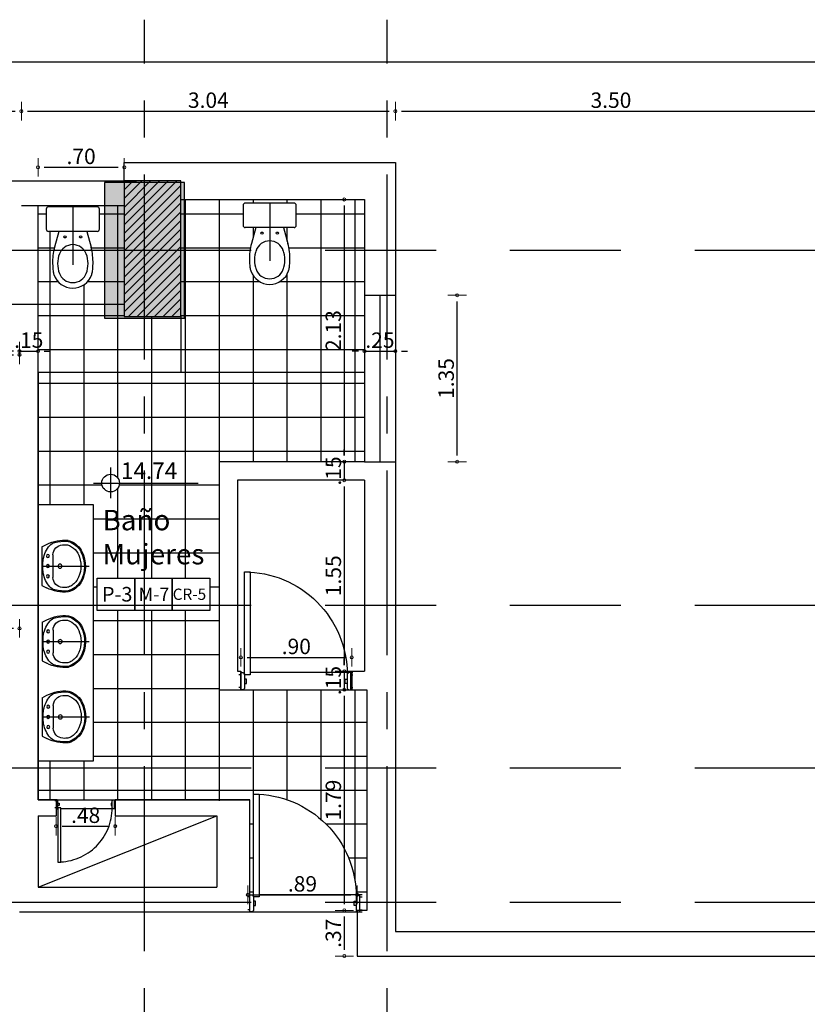
# Model space of a CAD drawing. Units: inches. Extents: x -268 to 356, y 10 to 349.
# Drawn here: x 171 to 177, y 85 to 93 of the extents above; entities that cross this region are included whole.
import ezdxf

# ---------------------------------------------------------------- set-up
doc = ezdxf.new("R2010")
doc.units = ezdxf.units.IN
doc.header["$LTSCALE"] = 150
doc.header["$MEASUREMENT"] = 0
for name, pattern in [('CENTER', [50.8, 31.75, -6.35, 6.35, -6.35]), ('CENTERX2', [4, 2.5, -0.5, 0.5, -0.5]), ('DIVIDE2', [15.875, 6.35, -3.175, 0, -3.175, 0, -3.175]), ('HIDDENX2', [19.05, 12.7, -6.35]), ('{ Tapered Dash }', [10, 4, -1, 1.5, -1, 1.5, -1])]:
    doc.linetypes.add(name, pattern=pattern)
for name, color, linetype in [('A-ACHURADOS', 8, 'Continuous'), ('A-EJES', 8, 'CENTER'), ('A-ESTRUCTURA', 5, 'Continuous'), ('A-MUEBLES', 1, 'Continuous'), ('A-MURO-BAJO', 2, 'Continuous'), ('A-MUROS', 5, 'Continuous'), ('A-MUROS DRY WALL', 1, 'Continuous'), ('A-PROYECCIONES', 1, 'HIDDENX2'), ('A-PUERTAS', 2, 'Continuous'), ('A-TEXTOS', 2, 'Continuous'), ('A-VENTANAS', 1, 'Continuous'), ('COLUMNAS', 4, 'Continuous'), ('EJE', 250, 'CENTERX2'), ('VIGUETAS', 1, 'Continuous')]:
    doc.layers.add(name, color=color, linetype=linetype)
doc.layers.add('A-COTAS', color=1, linetype='Continuous', lineweight=0)
doc.styles.add('style2', font='arial.ttf')
doc.dimstyles.new('DIM-50', dxfattribs={"dimscale": 25, "dimtxt": 0.005, "dimasz": 0.002, "dimexe": 0.0001, "dimexo": 0, "dimgap": 0.001, "dimtad": 1, "dimzin": 4, "dimdsep": 46, "dimtxsty": 'style2', "dimblk1": 'DOT', "dimblk2": 'DOT', "dimsah": 1, "dimcen": 0.003, "dimse1": 1, "dimse2": 1, "dimclrd": 8, "dimclrt": 256, "dimadec": 0, "dimazin": 0, "dimtfac": 1, "dimtix": 1, "dimtmove": 2, "dimatfit": 3, "dimldrblk": 'DOT', "dimfxl": 1, "dimtfillclr": 256, "dimtolj": 1, "dimtzin": 12, "dimarcsym": 0})

# ---------------------------------------------------------------- blocks, each defined once
blk = doc.blocks.new('P80')
at = {"layer": 'A-PROYECCIONES'}
for p, q in [((0, 0), (0, -0.8)), ((-0.12, -0.8), (-0.12, -0.08))]:
    blk.add_line(p, q, dxfattribs=at)
blk.add_arc((-0.1052, -0.04), 0.7198, 180.00255, 270.01483, dxfattribs=at)
at = {"layer": 'A-PUERTAS'}
for p, q in [((-0.105, -0.015), (-0.105, 0)), ((-0.015, -0.015), (-0.015, 0)), ((-0.015, -0.015), (-0.015, 0)), ((-0.105, -0.785), (-0.105, -0.8)), ((-0.015, -0.785), (-0.015, -0.8))]:
    blk.add_line(p, q, dxfattribs=at)
for points in [[(-0.105, -0.04), (-0.825, -0.04), (-0.825, -0.08), (-0.105, -0.08)], [(0, -0.015), (-0.12, -0.015), (-0.12, -0.03), (-0.11, -0.04), (-0.01, -0.04), (0, -0.03)], [(-0.045, -0.04), (-0.045, -0.055), (-0.075, -0.055), (-0.075, -0.04)], [(-0.045, -0.76), (-0.045, -0.745), (-0.075, -0.745), (-0.075, -0.76)], [(0, -0.785), (-0.12, -0.785), (-0.12, -0.77), (-0.11, -0.76), (-0.01, -0.76), (0, -0.77)]]:
    blk.add_lwpolyline(points, close=True, dxfattribs=at)
blk = doc.blocks.new('LNOV734P')
at = {"layer": 'A-EJES', "linetype": 'DIVIDE2'}
blk.add_line((0, 0), (0, -0.4688), dxfattribs=at)
at = {"layer": 'A-MUEBLES'}
for p, q in [((-0.1903, 0), (-0.2148, -0.0462)), ((-0.1903, 0), (0.1903, 0)), ((0.1903, 0), (0.2148, -0.0462)), ((-0.1118, -0.11), (0.1118, -0.11)), ((-0.1535, -0.3817), (-0.1415, -0.3878)), ((-0.158, -0.3906), (-0.1461, -0.3967))]:
    blk.add_line(p, q, dxfattribs=at)
for centre, radius in [((-0.1, -0.06), 0.015), ((0, -0.06), 0.015), ((0.1, -0.06), 0.015), ((0, -0.18), 0.02)]:
    blk.add_circle(centre, radius, dxfattribs=at)
for centre, radius, start, end in [((0.1397, -0.225), 0.397, 153.23659, 185.19079), ((-0.1385, -0.1546), 0.1, 131.06865, 165.79865), ((-0.018, -0.2929), 0.2835, 100.63741, 131.06865), ((0, -0.5863), 0.5763, 82.99441, 97.00559), ((0.018, -0.2929), 0.2835, 48.93135, 79.36259), ((0.1385, -0.1546), 0.1, 14.20135, 48.93135), ((-0.1397, -0.225), 0.397, 354.80921, 26.76341), ((0.1397, -0.225), 0.387, 165.79865, 183.08497), ((-0.1118, -0.21), 0.1, 90, 176.58752), ((0.1118, -0.21), 0.1, 3.41248, 90), ((-0.1397, -0.225), 0.387, 354.80921, 14.20135), ((-0.0403, -0.2), 0.224, 196.2861, 238.2877), ((-0.1469, -0.2404), 0.1, 183.08497, 200.78023), ((-0.0403, -0.2), 0.214, 200.78023, 238.2877), ((0.1397, -0.225), 0.352, 176.58752, 184.62545), ((-0.0403, -0.2), 0.179, 197.35223, 254.70666), ((0.0403, -0.2), 0.179, 301.7123, 335.48786), ((0.0403, -0.2), 0.214, 301.7123, 343.7139), ((0.0403, -0.2), 0.224, 301.7123, 343.7139), ((0.1122, -0.2328), 0.1, 335.48786, 358.23174), ((-0.1397, -0.225), 0.352, 358.23174, 3.41248), ((0.0003, -0.111), 0.311, 242.87485, 299.36172), ((0.0003, -0.111), 0.276, 251.4503, 299.36172), ((0.0003, -0.111), 0.321, 242.87485, 299.36172)]:
    blk.add_arc(centre, radius, start, end, dxfattribs=at)
blk = doc.blocks.new('S-TIF-P')
at = {"layer": 'A-EJES', "linetype": 'DIVIDE2'}
blk.add_line((0, -0.0105), (0, -0.4793), dxfattribs=at)
at = {"layer": 'A-MUEBLES'}
for p, q in [((-0.216, -0.0285), (-0.216, -0.1905)), ((0.198, -0.0105), (-0.198, -0.0105)), ((0.216, -0.1905), (0.216, -0.0285)), ((0.198, -0.2085), (-0.198, -0.2085)), ((-0.1125, -0.2085), (-0.1481, -0.338)), ((0.1125, -0.2085), (0.1481, -0.338))]:
    blk.add_line(p, q, dxfattribs=at)
for centre in [(-0.063, -0.2535), (0.063, -0.2535)]:
    blk.add_circle(centre, 0.009, dxfattribs=at)
for centre, radius, start, end in [((-0.198, -0.0285), 0.018, 90, 180), ((0.198, -0.0285), 0.018, 0, 90), ((-0.198, -0.1905), 0.018, 180, 270), ((0.198, -0.1905), 0.018, 270, 0), ((0, -0.4335), 0.117, 90, 161.30687), ((0, -0.4335), 0.117, 18.69313, 90), ((0.2858, -0.4573), 0.45, 164.62375, 181.80042), ((0.1003, -0.4704), 0.2239, 159.02872, 200.97128), ((-0.1003, -0.4704), 0.2239, 339.02872, 20.97128), ((-0.2858, -0.4573), 0.45, 358.19958, 15.37625), ((0.5845, -0.4479), 0.7489, 181.80042, 186.36465), ((-0.5845, -0.4479), 0.7489, 353.63535, 358.19958), ((-0.0256, -0.5159), 0.135, 186.36465, 198.69313), ((0, -0.5073), 0.117, 198.69313, 270), ((0, -0.5073), 0.117, 270, 341.30687), ((0.0256, -0.5159), 0.135, 341.30687, 353.63535), ((0, -0.5073), 0.162, 198.69313, 270), ((0, -0.5073), 0.162, 270, 341.30687)]:
    blk.add_arc(centre, radius, start, end, dxfattribs=at)
blk = doc.blocks.new('DOT')
blk.add_line((0, -1.5), (0, 1.5))
blk.add_circle((0, 0), 0.25)
blk = doc.blocks.new('*D56')
at = {"layer": 'A-COTAS', "color": 8, "lineweight": -2, "transparency": 16777216}
for p, q in [((170.8907, 90.2933), (170.8407, 90.2933)), ((170.9407, 90.2933), (171.0907, 90.2933)), ((171.1407, 90.2933), (171.1907, 90.2933))]:
    blk.add_line(p, q, dxfattribs=at)
at = {"layer": 'Defpoints', "color": 0, "transparency": 16777216}
for p in [(170.9407, 91.6733), (171.0907, 90.2933), (171.0907, 90.1233)]:
    blk.add_point(p, dxfattribs=at)
at = {"layer": 'A-COTAS', "color": 8, "lineweight": -2, "transparency": 16777216, "xscale": 0.05, "yscale": 0.05, "zscale": 0.05}
blk.add_blockref('DOT', (170.9407, 90.2933), dxfattribs=at)
at = {"layer": 'A-COTAS', "color": 8, "lineweight": -2, "transparency": 16777216, "xscale": 0.05, "yscale": 0.05, "zscale": 0.05, "rotation": 180}
blk.add_blockref('DOT', (171.0907, 90.2933), dxfattribs=at)
at = {"layer": 'A-COTAS', "transparency": 16777216, "insert": (171.0157, 90.3821), "char_height": 0.125, "attachment_point": 5, "style": 'style2'}
blk.add_mtext('\\A1;.15', dxfattribs=at)
blk = doc.blocks.new('*D57')
at = {"layer": 'A-COTAS', "color": 8, "lineweight": -2, "transparency": 16777216}
for p, q in [((173.6907, 90.2933), (173.6407, 90.2933)), ((173.7407, 90.2933), (173.9907, 90.2933)), ((174.0407, 90.2933), (174.0907, 90.2933))]:
    blk.add_line(p, q, dxfattribs=at)
at = {"layer": 'Defpoints', "color": 0, "transparency": 16777216}
for p in [(173.7407, 90.7458), (173.9907, 90.7458), (173.9907, 90.2933)]:
    blk.add_point(p, dxfattribs=at)
at = {"layer": 'A-COTAS', "color": 8, "lineweight": -2, "transparency": 16777216, "xscale": 0.05, "yscale": 0.05, "zscale": 0.05}
blk.add_blockref('DOT', (173.7407, 90.2933), dxfattribs=at)
at = {"layer": 'A-COTAS', "color": 8, "lineweight": -2, "transparency": 16777216, "xscale": 0.05, "yscale": 0.05, "zscale": 0.05, "rotation": 180}
blk.add_blockref('DOT', (173.9907, 90.2933), dxfattribs=at)
at = {"layer": 'A-COTAS', "transparency": 16777216, "insert": (173.8657, 90.3821), "char_height": 0.125, "attachment_point": 5, "style": 'style2'}
blk.add_mtext('\\A1;.25', dxfattribs=at)
blk = doc.blocks.new('*D208')
at = {"layer": 'A-COTAS', "color": 8, "lineweight": -2, "transparency": 16777216}
blk.add_line((173.5763, 91.4733), (173.5763, 89.4458), dxfattribs=at)
at = {"layer": 'Defpoints', "color": 0, "transparency": 16777216}
for p in [(173.7407, 91.5233), (173.5763, 89.3958), (173.7407, 89.3958)]:
    blk.add_point(p, dxfattribs=at)
at = {"layer": 'A-COTAS', "color": 8, "lineweight": -2, "transparency": 16777216, "xscale": 0.05, "yscale": 0.05, "zscale": 0.05}
for p, rotation in [((173.5763, 91.5233), 90), ((173.5763, 89.3958), 270)]:
    blk.add_blockref('DOT', p, dxfattribs=dict(at, rotation=rotation))
at = {"layer": 'A-COTAS', "transparency": 16777216, "insert": (173.4874, 90.4595), "char_height": 0.125, "attachment_point": 5, "rotation": 90, "style": 'style2'}
blk.add_mtext('\\A1;2.13', dxfattribs=at)
blk = doc.blocks.new('*D209')
at = {"layer": 'A-COTAS', "color": 8, "lineweight": -2, "transparency": 16777216}
for p, q in [((173.5763, 89.4458), (173.5763, 89.4958)), ((173.5763, 89.3958), (173.5763, 89.2458)), ((173.5763, 89.1958), (173.5763, 89.1458))]:
    blk.add_line(p, q, dxfattribs=at)
at = {"layer": 'Defpoints', "color": 0, "transparency": 16777216}
for p in [(173.7407, 89.3958), (173.5763, 89.2458), (173.7407, 89.2458)]:
    blk.add_point(p, dxfattribs=at)
at = {"layer": 'A-COTAS', "color": 8, "lineweight": -2, "transparency": 16777216, "xscale": 0.05, "yscale": 0.05, "zscale": 0.05}
for p, rotation in [((173.5763, 89.3958), 270), ((173.5763, 89.2458), 90)]:
    blk.add_blockref('DOT', p, dxfattribs=dict(at, rotation=rotation))
at = {"layer": 'A-COTAS', "transparency": 16777216, "insert": (173.4875, 89.3208), "char_height": 0.125, "attachment_point": 5, "rotation": 90, "style": 'style2'}
blk.add_mtext('\\A1;.15', dxfattribs=at)
blk = doc.blocks.new('*D210')
at = {"layer": 'A-COTAS', "color": 8, "lineweight": -2, "transparency": 16777216}
blk.add_line((173.5763, 89.1958), (173.5763, 87.7458), dxfattribs=at)
at = {"layer": 'Defpoints', "color": 0, "transparency": 16777216}
for p in [(173.7407, 89.2458), (173.5763, 87.6958), (173.7407, 87.6958)]:
    blk.add_point(p, dxfattribs=at)
at = {"layer": 'A-COTAS', "color": 8, "lineweight": -2, "transparency": 16777216, "xscale": 0.05, "yscale": 0.05, "zscale": 0.05}
for p, rotation in [((173.5763, 89.2458), 90), ((173.5763, 87.6958), 270)]:
    blk.add_blockref('DOT', p, dxfattribs=dict(at, rotation=rotation))
at = {"layer": 'A-COTAS', "transparency": 16777216, "insert": (173.4875, 88.4708), "char_height": 0.125, "attachment_point": 5, "rotation": 90, "style": 'style2'}
blk.add_mtext('\\A1;1.55', dxfattribs=at)
blk = doc.blocks.new('*D211')
at = {"layer": 'A-COTAS', "color": 8, "lineweight": -2, "transparency": 16777216}
for p, q in [((173.5763, 87.7458), (173.5763, 87.7958)), ((173.5763, 87.6958), (173.5763, 87.5458)), ((173.5763, 87.4958), (173.5763, 87.4458))]:
    blk.add_line(p, q, dxfattribs=at)
at = {"layer": 'Defpoints', "color": 0, "transparency": 16777216}
for p in [(173.7407, 87.6958), (173.5763, 87.5458), (173.7607, 87.5458)]:
    blk.add_point(p, dxfattribs=at)
at = {"layer": 'A-COTAS', "color": 8, "lineweight": -2, "transparency": 16777216, "xscale": 0.05, "yscale": 0.05, "zscale": 0.05}
for p, rotation in [((173.5763, 87.6958), 270), ((173.5763, 87.5458), 90)]:
    blk.add_blockref('DOT', p, dxfattribs=dict(at, rotation=rotation))
at = {"layer": 'A-COTAS', "transparency": 16777216, "insert": (173.4875, 87.6208), "char_height": 0.125, "attachment_point": 5, "rotation": 90, "style": 'style2'}
blk.add_mtext('\\A1;.15', dxfattribs=at)
blk = doc.blocks.new('*D212')
at = {"layer": 'A-COTAS', "color": 8, "lineweight": -2, "transparency": 16777216}
blk.add_line((173.5763, 87.4958), (173.5763, 85.8058), dxfattribs=at)
at = {"layer": 'Defpoints', "color": 0, "transparency": 16777216}
for p in [(173.7607, 87.5458), (173.5763, 85.7558), (173.7607, 85.7558)]:
    blk.add_point(p, dxfattribs=at)
at = {"layer": 'A-COTAS', "color": 8, "lineweight": -2, "transparency": 16777216, "xscale": 0.05, "yscale": 0.05, "zscale": 0.05}
for p, rotation in [((173.5763, 87.5458), 90), ((173.5763, 85.7558), 270)]:
    blk.add_blockref('DOT', p, dxfattribs=dict(at, rotation=rotation))
at = {"layer": 'A-COTAS', "transparency": 16777216, "insert": (173.4875, 86.6508), "char_height": 0.125, "attachment_point": 5, "rotation": 90, "style": 'style2'}
blk.add_mtext('\\A1;1.79', dxfattribs=at)
blk = doc.blocks.new('*D213')
at = {"layer": 'A-COTAS', "color": 8, "lineweight": -2, "transparency": 16777216}
blk.add_line((173.5763, 85.7058), (173.5763, 85.4358), dxfattribs=at)
at = {"layer": 'Defpoints', "color": 0, "transparency": 16777216}
for p in [(173.7607, 85.7558), (173.5763, 85.3858), (173.6807, 85.3858)]:
    blk.add_point(p, dxfattribs=at)
at = {"layer": 'A-COTAS', "color": 8, "lineweight": -2, "transparency": 16777216, "xscale": 0.05, "yscale": 0.05, "zscale": 0.05}
for p, rotation in [((173.5763, 85.7558), 90), ((173.5763, 85.3858), 270)]:
    blk.add_blockref('DOT', p, dxfattribs=dict(at, rotation=rotation))
at = {"layer": 'A-COTAS', "transparency": 16777216, "insert": (173.4874, 85.5708), "char_height": 0.125, "attachment_point": 5, "rotation": 90, "style": 'style2'}
blk.add_mtext('\\A1;.37', dxfattribs=at)
blk = doc.blocks.new('*D563')
at = {"layer": 'A-COTAS', "color": 8, "lineweight": -2, "transparency": 16777216}
blk.add_line((172.8433, 85.8824), (173.6307, 85.8824), dxfattribs=at)
at = {"layer": 'Defpoints', "color": 0, "transparency": 16777216}
for p in [(173.6807, 85.8824), (172.7933, 85.7433), (173.6807, 85.7433)]:
    blk.add_point(p, dxfattribs=at)
at = {"layer": 'A-COTAS', "color": 8, "lineweight": -2, "transparency": 16777216, "xscale": 0.05, "yscale": 0.05, "zscale": 0.05, "rotation": 180}
blk.add_blockref('DOT', (172.7933, 85.8824), dxfattribs=at)
at = {"layer": 'A-COTAS', "color": 8, "lineweight": -2, "transparency": 16777216, "xscale": 0.05, "yscale": 0.05, "zscale": 0.05}
blk.add_blockref('DOT', (173.6807, 85.8824), dxfattribs=at)
at = {"layer": 'A-COTAS', "transparency": 16777216, "insert": (173.237, 85.9712), "char_height": 0.125, "attachment_point": 5, "style": 'style2'}
blk.add_mtext('\\A1;.89', dxfattribs=at)
blk = doc.blocks.new('*D564')
at = {"layer": 'A-COTAS', "color": 8, "lineweight": -2, "transparency": 16777216}
blk.add_line((171.2874, 86.439), (171.6674, 86.439), dxfattribs=at)
at = {"layer": 'Defpoints', "color": 0, "transparency": 16777216}
for p in [(171.2374, 86.5233), (171.7174, 86.5233), (171.7174, 86.439)]:
    blk.add_point(p, dxfattribs=at)
at = {"layer": 'A-COTAS', "color": 8, "lineweight": -2, "transparency": 16777216, "xscale": 0.05, "yscale": 0.05, "zscale": 0.05, "rotation": 180}
blk.add_blockref('DOT', (171.2374, 86.439), dxfattribs=at)
at = {"layer": 'A-COTAS', "color": 8, "lineweight": -2, "transparency": 16777216, "xscale": 0.05, "yscale": 0.05, "zscale": 0.05}
blk.add_blockref('DOT', (171.7174, 86.439), dxfattribs=at)
at = {"layer": 'A-COTAS', "transparency": 16777216, "insert": (171.4774, 86.5279), "char_height": 0.125, "attachment_point": 5, "style": 'style2'}
blk.add_mtext('\\A1;.48', dxfattribs=at)
blk = doc.blocks.new('ejes y columnas')
at = {"layer": 'COLUMNAS'}
h = blk.add_hatch(color=252, dxfattribs=at)
h.dxf.hatch_style = 1
h.paths.add_polyline_path([(-166.7511, 196.9436), (-167.8511, 196.9436), (-167.8511, 196.2936), (-166.7511, 196.2936)])
blk.add_lwpolyline([(-167.8511, 196.9436), (-167.8511, 196.2936), (-166.7511, 196.2936), (-166.7511, 196.9436)], close=True, dxfattribs=at)
at = {"layer": 'EJE', "ltscale": 0.004}
for p, q in [((-182.5854, 196.6186), (-165.4291, 196.6186)), ((-182.5854, 194.6486), (-165.4291, 194.6486))]:
    blk.add_line(p, q, dxfattribs=at)
at = {"layer": 'EJE', "linetype": '{ Tapered Dash }', "ltscale": 0.004}
for points in [[(-172.5911, 183.7531), (-172.5911, 242.1905)], [(-171.5011, 183.7531), (-171.5011, 242.1905)], [(-170.1811, 183.7531), (-170.1811, 242.1905)], [(-167.3011, 183.7531), (-167.3011, 242.1905)]]:
    blk.add_lwpolyline(points, dxfattribs=at)
blk = doc.blocks.new('*D764')
at = {"layer": 'A-COTAS', "color": 8, "lineweight": -2, "transparency": 16777216}
blk.add_line((165.2907, 90.2629), (170.8907, 90.2629), dxfattribs=at)
at = {"layer": 'Defpoints', "color": 0, "transparency": 16777216}
for p in [(170.9407, 91.6733), (165.2407, 90.5733), (170.9407, 90.2629)]:
    blk.add_point(p, dxfattribs=at)
at = {"layer": 'A-COTAS', "color": 8, "lineweight": -2, "transparency": 16777216, "xscale": 0.05, "yscale": 0.05, "zscale": 0.05, "rotation": 180}
blk.add_blockref('DOT', (165.2407, 90.2629), dxfattribs=at)
at = {"layer": 'A-COTAS', "color": 8, "lineweight": -2, "transparency": 16777216, "xscale": 0.05, "yscale": 0.05, "zscale": 0.05}
blk.add_blockref('DOT', (170.9407, 90.2629), dxfattribs=at)
at = {"layer": 'A-COTAS', "transparency": 16777216, "insert": (168.0907, 90.3517), "char_height": 0.125, "attachment_point": 5, "style": 'style2'}
blk.add_mtext('\\A1;5.70', dxfattribs=at)
blk = doc.blocks.new('*D936')
at = {"layer": 'A-COTAS', "color": 8, "lineweight": -2, "transparency": 16777216}
blk.add_line((170.8907, 88.0438), (159.7907, 88.0438), dxfattribs=at)
at = {"layer": 'Defpoints', "color": 0, "transparency": 16777216}
for p in [(170.9407, 88.7833), (159.7407, 88.0438), (159.7407, 87.8633)]:
    blk.add_point(p, dxfattribs=at)
at = {"layer": 'A-COTAS', "color": 8, "lineweight": -2, "transparency": 16777216, "xscale": 0.05, "yscale": 0.05, "zscale": 0.05, "rotation": 180}
blk.add_blockref('DOT', (159.7407, 88.0438), dxfattribs=at)
at = {"layer": 'A-COTAS', "color": 8, "lineweight": -2, "transparency": 16777216, "xscale": 0.05, "yscale": 0.05, "zscale": 0.05}
blk.add_blockref('DOT', (170.9407, 88.0438), dxfattribs=at)
at = {"layer": 'A-COTAS', "transparency": 16777216, "insert": (165.3407, 88.1326), "char_height": 0.125, "attachment_point": 5, "style": 'style2'}
blk.add_mtext('\\A1;11.20', dxfattribs=at)
blk = doc.blocks.new('*D977')
at = {"layer": 'A-COTAS', "color": 8, "lineweight": -2, "transparency": 16777216}
blk.add_line((172.7871, 87.8086), (173.5871, 87.8086), dxfattribs=at)
at = {"layer": 'Defpoints', "color": 0, "transparency": 16777216}
for p in [(173.6371, 87.8086), (172.7371, 87.5632), (173.6371, 87.5632)]:
    blk.add_point(p, dxfattribs=at)
at = {"layer": 'A-COTAS', "color": 8, "lineweight": -2, "transparency": 16777216, "xscale": 0.05, "yscale": 0.05, "zscale": 0.05, "rotation": 180}
blk.add_blockref('DOT', (172.7371, 87.8086), dxfattribs=at)
at = {"layer": 'A-COTAS', "color": 8, "lineweight": -2, "transparency": 16777216, "xscale": 0.05, "yscale": 0.05, "zscale": 0.05}
blk.add_blockref('DOT', (173.6371, 87.8086), dxfattribs=at)
at = {"layer": 'A-COTAS', "transparency": 16777216, "insert": (173.1871, 87.8975), "char_height": 0.125, "attachment_point": 5, "style": 'style2'}
blk.add_mtext('\\A1;.90', dxfattribs=at)
blk = doc.blocks.new('*D1000')
at = {"layer": 'A-COTAS', "color": 8, "lineweight": -2, "transparency": 16777216}
blk.add_line((174.4922, 89.4458), (174.4922, 90.6958), dxfattribs=at)
at = {"layer": 'Defpoints', "color": 0, "transparency": 16777216}
for p in [(173.9907, 90.7458), (174.4922, 90.7458), (173.9907, 89.3958)]:
    blk.add_point(p, dxfattribs=at)
at = {"layer": 'A-COTAS', "color": 8, "lineweight": -2, "transparency": 16777216, "xscale": 0.05, "yscale": 0.05, "zscale": 0.05}
for p, rotation in [((174.4922, 90.7458), 90), ((174.4922, 89.3958), 270)]:
    blk.add_blockref('DOT', p, dxfattribs=dict(at, rotation=rotation))
at = {"layer": 'A-COTAS', "transparency": 16777216, "insert": (174.4034, 90.0708), "char_height": 0.125, "attachment_point": 5, "rotation": 90, "style": 'style2'}
blk.add_mtext('\\A1;1.35', dxfattribs=at)
blk = doc.blocks.new('*D1004')
at = {"layer": 'A-COTAS', "color": 8, "lineweight": -2, "transparency": 16777216}
blk.add_line((171.1407, 91.7841), (171.7407, 91.7841), dxfattribs=at)
at = {"layer": 'Defpoints', "color": 0, "transparency": 16777216}
for p in [(171.7907, 91.7841), (171.0907, 91.6733), (171.7907, 91.6597)]:
    blk.add_point(p, dxfattribs=at)
at = {"layer": 'A-COTAS', "color": 8, "lineweight": -2, "transparency": 16777216, "xscale": 0.05, "yscale": 0.05, "zscale": 0.05, "rotation": 180}
blk.add_blockref('DOT', (171.0907, 91.7841), dxfattribs=at)
at = {"layer": 'A-COTAS', "color": 8, "lineweight": -2, "transparency": 16777216, "xscale": 0.05, "yscale": 0.05, "zscale": 0.05}
blk.add_blockref('DOT', (171.7907, 91.7841), dxfattribs=at)
at = {"layer": 'A-COTAS', "transparency": 16777216, "insert": (171.4407, 91.873), "char_height": 0.125, "attachment_point": 5, "style": 'style2'}
blk.add_mtext('\\A1;.70', dxfattribs=at)
blk = doc.blocks.new('*D1023')
at = {"layer": 'A-COTAS', "color": 8, "lineweight": -2, "transparency": 16777216}
blk.add_line((184.4948, 91.7733), (184.4948, 77.8233), dxfattribs=at)
at = {"layer": 'Defpoints', "color": 0, "transparency": 16777216}
for p in [(173.9057, 91.8233), (173.9057, 77.7733), (184.4948, 77.7733)]:
    blk.add_point(p, dxfattribs=at)
at = {"layer": 'A-COTAS', "color": 8, "lineweight": -2, "transparency": 16777216, "xscale": 0.05, "yscale": 0.05, "zscale": 0.05}
for p, rotation in [((184.4948, 91.8233), 90), ((184.4948, 77.7733), 270)]:
    blk.add_blockref('DOT', p, dxfattribs=dict(at, rotation=rotation))
at = {"layer": 'A-COTAS', "transparency": 16777216, "insert": (184.406, 84.7983), "char_height": 0.125, "attachment_point": 5, "rotation": 90, "style": 'style2'}
blk.add_mtext('\\A1;14.05', dxfattribs=at)
blk = doc.blocks.new('*D1032')
at = {"layer": 'A-COTAS', "color": 8, "lineweight": -2, "transparency": 16777216}
blk.add_line((127.1507, 92.6401), (183.3707, 92.6401), dxfattribs=at)
at = {"layer": 'Defpoints', "color": 0, "transparency": 16777216}
for p in [(183.4207, 92.6401), (183.4207, 87.5341), (127.1007, 86.5753)]:
    blk.add_point(p, dxfattribs=at)
at = {"layer": 'A-COTAS', "color": 8, "lineweight": -2, "transparency": 16777216, "xscale": 0.05, "yscale": 0.05, "zscale": 0.05, "rotation": 180}
blk.add_blockref('DOT', (127.1007, 92.6401), dxfattribs=at)
at = {"layer": 'A-COTAS', "color": 8, "lineweight": -2, "transparency": 16777216, "xscale": 0.05, "yscale": 0.05, "zscale": 0.05}
blk.add_blockref('DOT', (183.4207, 92.6401), dxfattribs=at)
at = {"layer": 'A-COTAS', "transparency": 16777216, "insert": (155.2607, 92.729), "char_height": 0.125, "attachment_point": 5, "style": 'style2'}
blk.add_mtext('\\A1;56.32', dxfattribs=at)
blk = doc.blocks.new('*D1061')
at = {"layer": 'A-COTAS', "color": 8, "lineweight": -2, "transparency": 16777216}
blk.add_line((130.1907, 92.2399), (170.9057, 92.2399), dxfattribs=at)
at = {"layer": 'Defpoints', "color": 0, "transparency": 16777216}
for p in [(170.9557, 92.2399), (130.1407, 91.8233), (170.9557, 91.4733)]:
    blk.add_point(p, dxfattribs=at)
at = {"layer": 'A-COTAS', "color": 8, "lineweight": -2, "transparency": 16777216, "xscale": 0.05, "yscale": 0.05, "zscale": 0.05, "rotation": 180}
blk.add_blockref('DOT', (130.1407, 92.2399), dxfattribs=at)
at = {"layer": 'A-COTAS', "color": 8, "lineweight": -2, "transparency": 16777216, "xscale": 0.05, "yscale": 0.05, "zscale": 0.05}
blk.add_blockref('DOT', (170.9557, 92.2399), dxfattribs=at)
at = {"layer": 'A-COTAS', "transparency": 16777216, "insert": (150.5482, 92.3287), "char_height": 0.125, "attachment_point": 5, "style": 'style2'}
blk.add_mtext('\\A1;40.82', dxfattribs=at)
blk = doc.blocks.new('*D1062')
at = {"layer": 'A-COTAS', "color": 8, "lineweight": -2, "transparency": 16777216}
blk.add_line((171.0057, 92.2399), (173.9407, 92.2399), dxfattribs=at)
at = {"layer": 'Defpoints', "color": 0, "transparency": 16777216}
for p in [(173.9907, 92.2399), (173.9907, 91.8233), (170.9557, 91.4733)]:
    blk.add_point(p, dxfattribs=at)
at = {"layer": 'A-COTAS', "color": 8, "lineweight": -2, "transparency": 16777216, "xscale": 0.05, "yscale": 0.05, "zscale": 0.05, "rotation": 180}
blk.add_blockref('DOT', (170.9557, 92.2399), dxfattribs=at)
at = {"layer": 'A-COTAS', "color": 8, "lineweight": -2, "transparency": 16777216, "xscale": 0.05, "yscale": 0.05, "zscale": 0.05}
blk.add_blockref('DOT', (173.9907, 92.2399), dxfattribs=at)
at = {"layer": 'A-COTAS', "transparency": 16777216, "insert": (172.4732, 92.3288), "char_height": 0.125, "attachment_point": 5, "style": 'style2'}
blk.add_mtext('\\A1;3.04', dxfattribs=at)
blk = doc.blocks.new('*D1063')
at = {"layer": 'A-COTAS', "color": 8, "lineweight": -2, "transparency": 16777216}
blk.add_line((174.0407, 92.2399), (177.4407, 92.2399), dxfattribs=at)
at = {"layer": 'Defpoints', "color": 0, "transparency": 16777216}
for p in [(177.4907, 92.2399), (173.9907, 91.8233), (177.4907, 87.5458)]:
    blk.add_point(p, dxfattribs=at)
at = {"layer": 'A-COTAS', "color": 8, "lineweight": -2, "transparency": 16777216, "xscale": 0.05, "yscale": 0.05, "zscale": 0.05, "rotation": 180}
blk.add_blockref('DOT', (173.9907, 92.2399), dxfattribs=at)
at = {"layer": 'A-COTAS', "color": 8, "lineweight": -2, "transparency": 16777216, "xscale": 0.05, "yscale": 0.05, "zscale": 0.05}
blk.add_blockref('DOT', (177.4907, 92.2399), dxfattribs=at)
at = {"layer": 'A-COTAS', "transparency": 16777216, "insert": (175.7407, 92.3288), "char_height": 0.125, "attachment_point": 5, "style": 'style2'}
blk.add_mtext('\\A1;3.50', dxfattribs=at)
blk = doc.blocks.new('*D1066')
at = {"layer": 'A-COTAS', "color": 8, "lineweight": -2, "transparency": 16777216}
blk.add_line((183.9183, 91.1597), (183.9183, 91.7733), dxfattribs=at)
at = {"layer": 'Defpoints', "color": 0, "transparency": 16777216}
for p in [(173.9907, 91.8233), (183.9183, 91.8233), (173.9907, 91.1097)]:
    blk.add_point(p, dxfattribs=at)
at = {"layer": 'A-COTAS', "color": 8, "lineweight": -2, "transparency": 16777216, "xscale": 0.05, "yscale": 0.05, "zscale": 0.05}
for p, rotation in [((183.9183, 91.8233), 90), ((183.9183, 91.1097), 270)]:
    blk.add_blockref('DOT', p, dxfattribs=dict(at, rotation=rotation))
at = {"layer": 'A-COTAS', "transparency": 16777216, "insert": (183.8305, 91.4665), "char_height": 0.125, "attachment_point": 5, "rotation": 90, "style": 'style2'}
blk.add_mtext('\\A1;.71', dxfattribs=at)

msp = doc.modelspace()

# ---------------------------------------------------------------- hatches: boundary and pattern name
at = {"layer": 'A-ACHURADOS', "transparency": 33554687}
h = msp.add_hatch(dxfattribs=at)
h.set_pattern_fill('ANSI31', color=256, scale=0.4)
h.set_pattern_definition([(45, (-107.386157, -24.093083), (-0.035355339, 0.035355339), [])])
h.paths.add_polyline_path([(144.2107, 79.0233), (143.7507, 79.0233), (143.7507, 77.9233), (144.2107, 77.9233)])
h.paths.add_polyline_path([(137.2007, 79.0233), (136.7407, 79.0233), (136.7407, 77.9233), (137.2007, 77.9233)])
h.paths.add_polyline_path([(130.1407, 79.0233), (129.7907, 79.0233), (129.7907, 77.9233), (130.1407, 77.9233)])
h.paths.add_polyline_path([(130.1407, 91.6733), (129.7907, 91.6733), (129.7907, 90.6587), (130.1407, 90.6587)])
h.paths.add_polyline_path([(137.2007, 91.6733), (136.7407, 91.6733), (136.7407, 90.5733), (137.2007, 90.5733)])
h.paths.add_polyline_path([(144.2107, 91.6733), (143.7507, 91.6733), (143.7507, 90.5733), (144.2107, 90.5733)])
h.paths.add_polyline_path([(151.2207, 91.6733), (150.7607, 91.6733), (150.7607, 90.5733), (151.2207, 90.5733)])
h.paths.add_polyline_path([(158.2307, 91.6733), (157.7707, 91.6733), (157.7707, 90.5733), (158.2307, 90.5733)])
h.paths.add_polyline_path([(165.2407, 91.6733), (164.7807, 91.6733), (164.7807, 90.5733), (165.2407, 90.5733)])
h.paths.add_polyline_path([(172.2507, 91.6733), (171.7907, 91.6733), (171.7907, 90.5733), (172.2507, 90.5733)])
h = msp.add_hatch(dxfattribs=at)
h.set_pattern_fill('ANSI37', color=256, scale=2.2, angle=45)
h.set_pattern_definition([(90, (-107.38616, -24.09308), (-0.275, 6e-17), []), (180, (-107.38616, -24.09308), (-6e-17, -0.275), [])])
h.paths.add_polyline_path([(173.7407, 90.1233), (171.0907, 90.1233), (171.0907, 89.0498), (171.5392, 89.0498), (171.5392, 86.9665), (171.0907, 86.9665), (171.0907, 86.6533), (171.2374, 86.6533), (171.7177, 86.6533), (172.8107, 86.6533), (172.8107, 85.8824), (172.8397, 85.8824), (172.8397, 86.6994), (172.886, 86.6994), (172.886, 86.6981, -0.392068), (173.6736, 85.8824), (173.7031, 85.8824), (173.7031, 85.7607), (173.7204, 85.7607), (173.7607, 85.7558), (173.7607, 87.5458), (173.6371, 87.5458), (172.7197, 87.5458), (172.5607, 87.5458), (172.5607, 89.3958), (173.7407, 89.3958)])
h.paths.add_polyline_path([(171.7518, 89.2228, -1), (171.6081, 89.2228, -1)], flags=16)
h.paths.add_polyline_path([(172.4844, 88.4523), (172.4844, 88.1894), (172.1798, 88.1894), (171.8753, 88.1894), (171.5707, 88.1894), (171.5707, 88.4523), (171.8753, 88.4523), (172.1798, 88.4523)], flags=16)
h.paths.add_polyline_path([(173.7407, 90.7458), (173.7407, 91.5233), (172.2507, 91.5233), (172.2507, 90.5733), (172.2507, 90.1233), (173.7407, 90.1233)])
h.paths.add_polyline_path([(172.8173, 90.9447, -0.053845), (172.811, 90.973, -0.019918), (172.8068, 91.0325, -0.075088), (172.8226, 91.166), (172.8583, 91.2954), (172.7728, 91.2954, -0.414214), (172.7548, 91.3134), (172.7548, 91.4754, -0.414214), (172.7728, 91.4934), (173.1688, 91.4934, -0.414214), (173.1868, 91.4754), (173.1868, 91.3134, -0.414214), (173.1688, 91.2954), (173.0833, 91.2954), (173.1189, 91.166, -0.075088), (173.1347, 91.0325, -0.019918), (173.1305, 90.973, -0.053845), (173.1242, 90.9447, -0.321579), (172.9708, 90.8346, -0.321579)], flags=16)
h.paths.add_polyline_path([(172.8599, 90.9591, -0.171001), (172.8599, 91.1079, -0.321579), (172.9708, 91.1874, -0.321579), (173.0816, 91.1079, -0.171001), (173.0816, 90.9591, -0.321579), (172.9708, 90.8796, -0.321579)], flags=0)
h.paths.add_polyline_path([(172.8988, 91.2504, -1), (172.9168, 91.2504, -1)], flags=0)
h.paths.add_polyline_path([(173.0248, 91.2504, -1), (173.0428, 91.2504, -1)], flags=0)
h.paths.add_polyline_path([(172.2507, 90.5733), (171.7907, 90.5733), (171.7907, 90.6733), (171.0907, 90.6733), (171.0907, 90.1233), (172.2507, 90.1233)])
h.paths.add_polyline_path([(171.7907, 91.4733), (171.5712, 91.4628, -0.414214), (171.5892, 91.4448), (171.5892, 91.2828, -0.414214), (171.5712, 91.2648), (171.4857, 91.2648), (171.5213, 91.1353, -0.075088), (171.5372, 91.0019, -0.019918), (171.5329, 90.9424, -0.053845), (171.5267, 90.9141, -0.321579), (171.3732, 90.804, -0.321579), (171.2197, 90.9141, -0.053845), (171.2135, 90.9424, -0.019918), (171.2092, 91.0019, -0.075088), (171.2251, 91.1353), (171.2607, 91.2648), (171.1752, 91.2648, -0.414214), (171.1572, 91.2828), (171.1572, 91.4448, -0.414214), (171.1752, 91.4628), (171.0907, 91.4669), (171.0907, 90.6733), (171.7907, 90.6733)])
h.paths.add_polyline_path([(172.16, 88.2497), (172.5059, 88.2497), (172.5059, 88.3917), (172.16, 88.3917)], flags=24)
h.paths.add_polyline_path([(171.5792, 88.2294), (171.8969, 88.2294), (171.8969, 88.4108), (171.5792, 88.4108)], flags=8)
h.paths.add_polyline_path([(171.8805, 88.2403), (172.1899, 88.2403), (172.1899, 88.4), (171.8805, 88.4)], flags=8)
h.paths.add_polyline_path([(171.7299, 89.2223), (172.266, 89.2223), (172.266, 89.4242), (171.7299, 89.4242)], flags=24)
h.paths.add_polyline_path([(171.5547, 88.4591), (172.4616, 88.4591), (172.4616, 89.1288), (171.5547, 89.1288)], flags=24)

# ---------------------------------------------------------------- linework, layer by layer
at = {"layer": 'A-ACHURADOS', "color": 1}
for points in [[(171.5707, 88.4523), (171.8753, 88.4523), (171.8753, 88.1894), (171.5707, 88.1894)], [(171.8753, 88.4523), (172.1798, 88.4523), (172.1798, 88.1894), (171.8753, 88.1894)], [(172.1798, 88.4523), (172.4844, 88.4523), (172.4844, 88.1894), (172.1798, 88.1894)]]:
    msp.add_lwpolyline(points, close=True, dxfattribs=at)
at = {"layer": 'A-ESTRUCTURA'}
msp.add_lwpolyline([(171.7907, 90.5733), (172.2507, 90.5733), (172.2507, 91.6733), (171.7907, 91.6733)], close=True, dxfattribs=at)
at = {"layer": 'A-MURO-BAJO'}
for points in [[(172.2507, 90.5733), (172.2507, 90.1233)], [(171.0907, 90.1233), (173.7407, 90.1233)], [(171.0907, 89.0498), (171.5392, 89.0498), (171.5392, 86.9665), (171.0907, 86.9665)]]:
    msp.add_lwpolyline(points, dxfattribs=at)
at = {"layer": 'A-MUROS'}
for p, q in [((170.8057, 91.6733), (170.9557, 91.6733)), ((170.9557, 91.6733), (171.8907, 91.6733)), ((173.9907, 91.6733), (173.9907, 90.7458)), ((170.9557, 91.4733), (171.7907, 91.4733)), ((173.7407, 91.5233), (173.7407, 90.7458)), ((173.9907, 89.3958), (173.9907, 85.5858)), ((171.0907, 86.5233), (171.0907, 85.9433))]:
    msp.add_line(p, q, dxfattribs=at)
for points in [[(171.7907, 91.6733), (171.7907, 91.8233), (173.9907, 91.8233), (173.9907, 91.6733)], [(171.2374, 86.6533), (171.0907, 86.6533), (171.0907, 90.1233), (171.0907, 91.4733)], [(172.2507, 91.5233), (173.7407, 91.5233)], [(171.0907, 90.1233), (171.0907, 86.6533), (171.2374, 86.6533)], [(173.7407, 89.3958), (172.5607, 89.3958), (172.5607, 87.5458), (172.7371, 87.5458)], [(172.5607, 89.3958), (172.5607, 87.5458)], [(173.7407, 89.2458), (172.7107, 89.2458), (172.7107, 87.6958), (172.7371, 87.6958)], [(173.7407, 89.2458), (173.7407, 87.6958)], [(172.7371, 87.6958), (172.7371, 87.5458)], [(173.6371, 87.6958), (173.7407, 87.6958)], [(173.6371, 87.6958), (173.7407, 87.6958)], [(173.6371, 87.6958), (173.6371, 87.5458)], [(173.6371, 87.5458), (173.7607, 87.5458)], [(173.7607, 87.5458), (173.7607, 85.7558), (173.6807, 85.7558), (173.6807, 85.3858), (174.0307, 85.3858), (177.5007, 85.3858), (177.5007, 85.2358), (177.9907, 85.2358)], [(171.2374, 86.6533), (171.2374, 86.5233)], [(172.8107, 85.7433), (172.8107, 86.6533), (171.7174, 86.6533)], [(171.7174, 86.6533), (172.8107, 86.6533)], [(171.7174, 86.6533), (171.7174, 86.5233)], [(172.5607, 86.6533), (172.5607, 86.6458)], [(171.0907, 86.5233), (171.2374, 86.5233)], [(171.7174, 86.5233), (172.5407, 86.5233), (172.5407, 85.9433)], [(172.8107, 85.7433), (172.8107, 86.3858)], [(171.0907, 85.9433), (172.5407, 85.9433)], [(170.9407, 85.7433), (172.8107, 85.7433)], [(173.9907, 85.5858), (177.5007, 85.5858)], [(173.6807, 85.3858), (177.5007, 85.3858)]]:
    msp.add_lwpolyline(points, dxfattribs=at)
at = {"layer": 'A-MUROS DRY WALL'}
msp.add_lwpolyline([(171.0907, 85.9433), (172.5407, 86.5233)], dxfattribs=at)
at = {"layer": 'A-PROYECCIONES'}
msp.add_lwpolyline([(165.2407, 90.6733), (171.7907, 90.6733)], dxfattribs=at)
at = {"layer": 'A-TEXTOS'}
for p, q in [((171.68, 89.3479), (171.68, 89.0994)), ((171.5403, 89.2228), (172.3913, 89.2228))]:
    msp.add_line(p, q, dxfattribs=at)
msp.add_circle((171.68, 89.2228), 0.0719, dxfattribs=at)
at = {"layer": 'A-VENTANAS'}
for points in [[(173.7407, 90.7458), (173.9907, 90.7458)], [(173.7407, 90.7458), (173.7407, 89.3958)], [(173.8657, 90.7458), (173.8657, 89.3958)], [(173.9907, 90.7458), (173.9907, 89.3958)], [(173.7407, 89.3958), (173.9907, 89.3958)]]:
    msp.add_lwpolyline(points, dxfattribs=at)

# ---------------------------------------------------------------- block references
at = {"layer": 'A-MUEBLES'}
for p in [(171.3732, 91.4733), (172.9708, 91.5039)]:
    msp.add_blockref('S-TIF-P', p, dxfattribs=at)
at = {"layer": 'A-MUEBLES', "xscale": -0.8190414469736425, "yscale": 0.8190414469736425, "zscale": 0.8190414469736425, "rotation": 90}
for p in [(171.1218, 88.5487), (171.1232, 87.9371), (171.1246, 87.3256)]:
    msp.add_blockref('LNOV734P', p, dxfattribs=at)
at = {"layer": 'A-VENTANAS'}
for p, xscale, yscale, zscale, rotation in [((172.7197, 87.5458), -1.158908285182108, 1.158908285182108, 1.158908285182108, 90), ((172.7933, 85.7433), -1.158908285182108, 1.158908285182108, 1.158908285182108, 90), ((171.2282, 86.6533), 0.6118604136718695, 0.6118604136718695, 0.6118604136718695, 89.99999999999999)]:
    msp.add_blockref('P80', p, dxfattribs=dict(at, xscale=xscale, yscale=yscale, zscale=zscale, rotation=rotation))
at = {"layer": 'VIGUETAS', "rotation": 90}
msp.add_blockref('ejes y columnas', (368.5743, 258.4109), dxfattribs=at)

# ---------------------------------------------------------------- texts
at = {"layer": 'A-TEXTOS', "style": 'style2'}
for s, height, p in [('14.74', 0.13409, (171.7635, 89.2559)), ('P-3', 0.11833, (171.6094, 88.2617)), ('M-7', 0.1065, (171.9071, 88.2669)), ('CR-5', 0.09158, (172.1837, 88.2749))]:
    msp.add_text(s, height=height, dxfattribs=at).set_placement(p)
at = {"layer": 'A-TEXTOS', "insert": (171.6138, 89.0055), "char_height": 0.165823, "attachment_point": 1, "style": 'style2'}
msp.add_mtext_dynamic_manual_height_columns('{\\f@Arial Unicode MS|b0|i0|c0|p34;Baño \\PMujeres}', width=1.310184, gutter_width=0.6, heights=[0], dxfattribs=at)

# ---------------------------------------------------------------- dimensions: what is measured, and where the dimension line sits
at = {"layer": 'A-COTAS'}
for base, p1, p2, picture, middle in [((183.4207, 92.6401), (127.1007, 86.5753), (183.4207, 87.5341), '*D1032', (155.2607, 92.729)), ((170.9556957608, 92.2398865591), (130.1406957608, 91.8232995114), (170.9556957608, 91.4732995114), '*D1061', (150.5481957608, 92.3287081826)), ((173.9906957608, 92.2398865591), (170.9556957608, 91.4732995114), (173.9906957608, 91.8232995114), '*D1062', (172.4731957608, 92.3287508156)), ((177.4907, 92.2399), (173.9907, 91.8233), (177.4907, 87.5458), '*D1063', (175.7407, 92.3288)), ((171.7907, 91.7841), (171.0907, 91.6733), (171.7907, 91.6597), '*D1004', (171.4407, 91.873)), ((170.9407, 90.2629), (165.2407, 90.5733), (170.9407, 91.6733), '*D764', (168.0907, 90.3517)), ((171.0907, 90.2933), (170.9407, 91.6733), (171.0907, 90.1233), '*D56', (171.0157, 90.3821)), ((173.9907, 90.2933), (173.7407, 90.7458), (173.9907, 90.7458), '*D57', (173.8657, 90.3821)), ((159.7407, 88.0438), (170.9407, 88.7833), (159.7407, 87.8633), '*D936', (165.3407, 88.1326)), ((173.6371, 87.8086), (172.7371, 87.5632), (173.6371, 87.5632), '*D977', (173.1871, 87.8975)), ((171.7174, 86.439), (171.2374, 86.5233), (171.7174, 86.5233), '*D564', (171.4774, 86.5279)), ((173.6807, 85.8824), (172.7933, 85.7433), (173.6807, 85.7433), '*D563', (173.237, 85.9712))]:
    dim = msp.add_linear_dim(base=base, p1=p1, p2=p2, dimstyle='DIM-50', dxfattribs=at)
    dim.commit()
    dim.dimension.update_dxf_attribs({"geometry": picture, "text_midpoint": middle})
for base, p1, p2, picture, middle in [((184.4948, 77.7733), (173.9057, 91.8233), (173.9057, 77.7733), '*D1023', (184.406, 84.7983)), ((183.9183, 91.8233), (173.9907, 91.1097), (173.9907, 91.8233), '*D1066', (183.8305, 91.4665)), ((173.5763, 89.3958), (173.7407, 91.5233), (173.7407, 89.3958), '*D208', (173.4874, 90.4595)), ((174.4922, 90.7458), (173.9907, 89.3958), (173.9907, 90.7458), '*D1000', (174.4034, 90.0708)), ((173.5763, 89.2458), (173.7407, 89.3958), (173.7407, 89.2458), '*D209', (173.4875, 89.3208)), ((173.5763, 87.6958), (173.7407, 89.2458), (173.7407, 87.6958), '*D210', (173.4875, 88.4708)), ((173.5763, 87.5458), (173.7407, 87.6958), (173.7607, 87.5458), '*D211', (173.4875, 87.6208)), ((173.5763, 85.7558), (173.7607, 87.5458), (173.7607, 85.7558), '*D212', (173.4875, 86.6508)), ((173.5763, 85.3858), (173.7607, 85.7558), (173.6807, 85.3858), '*D213', (173.4874, 85.5708))]:
    dim = msp.add_linear_dim(base=base, p1=p1, p2=p2, angle=90, dimstyle='DIM-50', dxfattribs=at)
    dim.commit()
    dim.dimension.update_dxf_attribs({"geometry": picture, "text_midpoint": middle})

doc.saveas('drawing.dxf')
